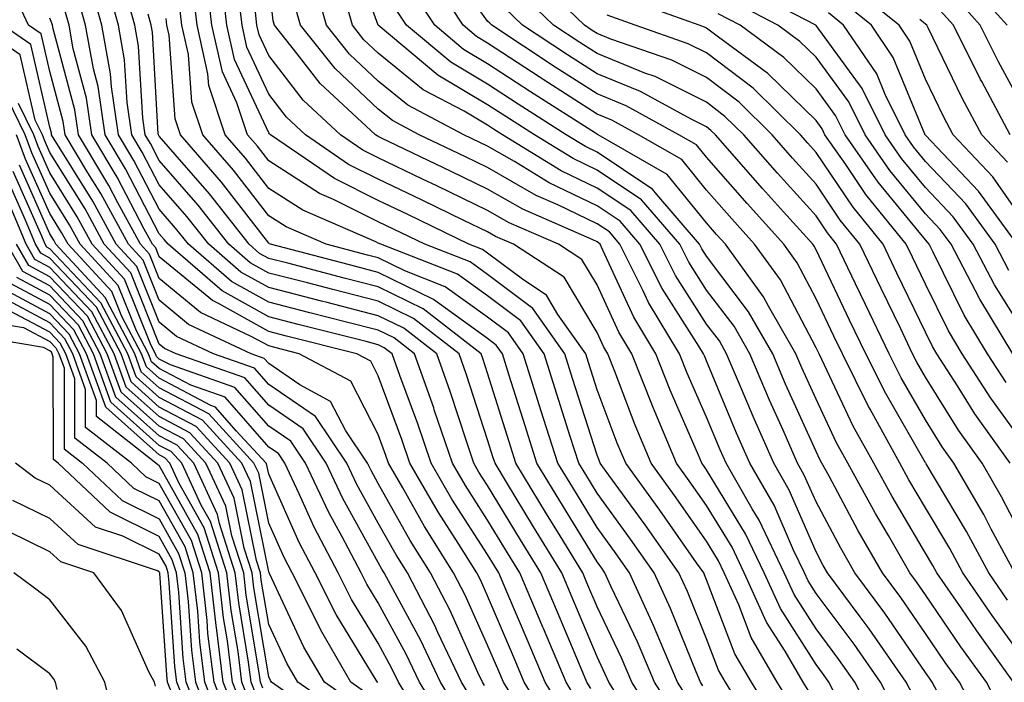
# Model space of a CAD drawing. Units: inches. Extents: x 997523 to 1000163, y 7255658 to 7258298.
# Drawn here: x 998595 to 998685, y 7256322 to 7256382 of the extents above; entities that cross this region are included whole.
import ezdxf

# ---------------------------------------------------------------- set-up
doc = ezdxf.new("R2010")
doc.units = ezdxf.units.IN
doc.header["$MEASUREMENT"] = 0
doc.layers.add('Contour_99757255', color=7, linetype='Continuous', true_color=0x839b5d)

msp = doc.modelspace()

# ---------------------------------------------------------------- linework, layer by layer
at = {"layer": 'Contour_99757255'}
for points in [[(998685.501, 7256381.92, 3039), (998681.985, 7256385.856, 3039), (998678.05, 7256389.254, 3039), (998676.556, 7256390.426, 3039), (998673.646, 7256391.92, 3039), (998669.935, 7256393.805, 3039), (998668.05, 7256395.729, 3039), (998664.7, 7256398.57, 3039), (998660.98, 7256401.92, 3039), (998660.003, 7256403.873, 3039), (998658.118, 7256411.852, 3039), (998658.089, 7256411.959, 3039), (998659.134, 7256420.836, 3039), (998659.056, 7256421.92, 3039), (998658.802, 7256422.672, 3039), (998658.05, 7256423.404, 3039), (998654.525, 7256428.395, 3039), (998653.011, 7256431.92, 3039), (998652.972, 7256436.842, 3039), (998652.874, 7256437.096, 3039), (998652.786, 7256441.92, 3039), (998654.153, 7256445.817, 3039), (998658.05, 7256449.752, 3039)], [(998679.368, 7256320.602, 3058), (998678.675, 7256321.92, 3058), (998678.411, 7256322.281, 3058), (998678.05, 7256322.818, 3058), (998674.349, 7256328.219, 3058), (998671.605, 7256331.92, 3058), (998670.306, 7256334.176, 3058), (998668.05, 7256338.395, 3058), (998666.976, 7256340.846, 3058), (998666.37, 7256341.92, 3058), (998665.042, 7256344.928, 3058), (998663.802, 7256347.672, 3058), (998661.995, 7256351.92, 3058), (998660.56, 7256354.43, 3058), (998658.05, 7256357.74, 3058), (998656.419, 7256360.289, 3058), (998655.599, 7256361.92, 3058), (998652.103, 7256365.973, 3058), (998648.05, 7256368.697, 3058), (998645.872, 7256369.742, 3058), (998642.318, 7256371.92, 3058), (998639.71, 7256373.58, 3058), (998638.05, 7256374.664, 3058), (998633.499, 7256377.369, 3058), (998628.06, 7256381.92, 3058), (998625.384, 7256389.254, 3058)], [(998688.05, 7256322.613, 3054), (998684.144, 7256328.014, 3054), (998681.458, 7256331.92, 3054), (998680.267, 7256334.137, 3054), (998678.05, 7256337.838, 3054), (998676.536, 7256340.406, 3054), (998675.706, 7256341.92, 3054), (998672.982, 7256346.852, 3054), (998672.855, 7256347.115, 3054), (998670.462, 7256351.92, 3054), (998669.671, 7256353.541, 3054), (998668.05, 7256356.949, 3054), (998666.341, 7256360.211, 3054), (998665.101, 7256361.92, 3054), (998661.761, 7256365.631, 3054), (998658.05, 7256369.869, 3054), (998657.132, 7256371.002, 3054), (998655.521, 7256371.92, 3054), (998650.706, 7256374.576, 3054), (998648.05, 7256375.651, 3054), (998644.232, 7256378.102, 3054), (998638.421, 7256381.92, 3054), (998638.235, 7256382.106, 3054), (998638.05, 7256382.311, 3054), (998634.046, 7256387.916, 3054)], [(998647.474, 7256321.344, 3072), (998647.112, 7256321.92, 3072), (998646.429, 7256323.541, 3072), (998644.437, 7256328.307, 3072), (998642.903, 7256331.92, 3072), (998641.058, 7256334.928, 3072), (998638.05, 7256339.879, 3072), (998637.249, 7256341.119, 3072), (998636.78, 7256341.92, 3072), (998636.136, 7256343.834, 3072), (998634.612, 7256348.483, 3072), (998633.401, 7256351.92, 3072), (998630.384, 7256354.254, 3072), (998628.05, 7256355.397, 3072), (998623.382, 7256356.588, 3072), (998622.855, 7256356.725, 3072), (998618.05, 7256357.965, 3072), (998615.501, 7256359.371, 3072), (998612.562, 7256361.92, 3072), (998610.579, 7256364.449, 3072), (998608.05, 7256367.34, 3072), (998606.478, 7256370.348, 3072), (998605.54, 7256371.92, 3072), (998605.11, 7256374.86, 3072), (998604.886, 7256378.756, 3072), (998604.31, 7256381.92, 3072), (998602.952, 7256386.822, 3072)], [(998662.581, 7256317.389, 3066), (998659.788, 7256321.92, 3066), (998659.144, 7256323.014, 3066), (998658.05, 7256325.885, 3066), (998656.321, 7256330.192, 3066), (998655.53, 7256331.92, 3066), (998652.435, 7256336.305, 3066), (998649.124, 7256340.846, 3066), (998648.343, 7256341.92, 3066), (998648.255, 7256342.125, 3066), (998648.05, 7256342.672, 3066), (998645.804, 7256349.674, 3066), (998645.101, 7256351.92, 3066), (998642.181, 7256356.051, 3066), (998638.05, 7256359.147, 3066), (998636.439, 7256360.309, 3066), (998632.308, 7256361.92, 3066), (998629.437, 7256363.307, 3066), (998628.05, 7256363.981, 3066), (998623.958, 7256366.012, 3066), (998622.689, 7256366.559, 3066), (998618.05, 7256369.537, 3066), (998617.015, 7256370.885, 3066), (998616.116, 7256371.92, 3066), (998615.14, 7256374.83, 3066), (998613.812, 7256377.682, 3066), (998612.864, 7256381.92, 3066), (998612.366, 7256386.236, 3066)], [(998664.398, 7256318.268, 3065), (998662.151, 7256321.92, 3065), (998660.638, 7256324.508, 3065), (998658.05, 7256331.285, 3065), (998657.864, 7256331.735, 3065), (998657.786, 7256331.92, 3065), (998657.142, 7256332.828, 3065), (998653.773, 7256337.643, 3065), (998650.667, 7256341.92, 3065), (998649.886, 7256343.756, 3065), (998648.05, 7256348.629, 3065), (998647.249, 7256351.119, 3065), (998647.005, 7256351.92, 3065), (998644.476, 7256355.494, 3065), (998643.411, 7256357.281, 3065), (998641.341, 7256358.629, 3065), (998638.05, 7256361.1, 3065), (998637.571, 7256361.442, 3065), (998636.341, 7256361.92, 3065), (998630.755, 7256364.625, 3065), (998628.05, 7256365.924, 3065), (998624.046, 7256367.916, 3065), (998618.216, 7256371.92, 3065), (998618.128, 7256371.998, 3065), (998618.05, 7256372.106, 3065), (998614.935, 7256378.805, 3065), (998614.232, 7256381.92, 3065), (998613.743, 7256386.227, 3065)], [(998675.345, 7256319.215, 3060), (998673.939, 7256321.92, 3060), (998671.526, 7256325.397, 3060), (998668.05, 7256330.026, 3060), (998667.318, 7256331.188, 3060), (998666.985, 7256331.92, 3060), (998665.989, 7256333.981, 3060), (998664.212, 7256338.082, 3060), (998662.005, 7256341.92, 3060), (998660.794, 7256344.664, 3060), (998658.05, 7256351.266, 3060), (998657.855, 7256351.725, 3060), (998657.776, 7256351.92, 3060), (998657.347, 7256352.623, 3060), (998653.997, 7256357.867, 3060), (998651.956, 7256361.92, 3060), (998650.15, 7256364.02, 3060), (998648.05, 7256365.426, 3060), (998643.665, 7256367.535, 3060), (998640.501, 7256369.469, 3060), (998638.05, 7256370.875, 3060), (998637.347, 7256371.217, 3060), (998635.882, 7256371.92, 3060), (998630.765, 7256374.635, 3060), (998628.05, 7256376.822, 3060), (998625.423, 7256379.293, 3060), (998623.314, 7256381.92, 3060), (998622.181, 7256386.051, 3060)], [(998686.087, 7256321.92, 3055), (998682.737, 7256326.608, 3055), (998681.36, 7256328.61, 3055), (998679.075, 7256331.92, 3055), (998678.714, 7256332.584, 3055), (998678.05, 7256333.697, 3055), (998675.003, 7256338.873, 3055), (998673.333, 7256341.92, 3055), (998671.448, 7256345.318, 3055), (998668.587, 7256351.383, 3055), (998668.323, 7256351.92, 3055), (998668.235, 7256352.106, 3055), (998668.05, 7256352.477, 3055), (998664.798, 7256358.668, 3055), (998662.444, 7256361.92, 3055), (998660.364, 7256364.235, 3055), (998658.05, 7256366.871, 3055), (998655.784, 7256369.654, 3055), (998651.839, 7256371.92, 3055), (998649.398, 7256373.268, 3055), (998648.05, 7256373.815, 3055), (998643.109, 7256376.979, 3055), (998642.757, 7256377.213, 3055), (998638.05, 7256380.289, 3055), (998637.025, 7256380.895, 3055), (998635.804, 7256381.92, 3055), (998632.737, 7256386.608, 3055)], [(998688.05, 7256332.994, 3051), (998684.993, 7256338.863, 3051), (998683.216, 7256341.92, 3051), (998681.068, 7256344.938, 3051), (998678.05, 7256349.781, 3051), (998677.269, 7256351.139, 3051), (998676.878, 7256351.92, 3051), (998675.784, 7256354.186, 3051), (998673.997, 7256357.867, 3051), (998672.054, 7256361.92, 3051), (998670.267, 7256364.137, 3051), (998668.05, 7256367.418, 3051), (998665.911, 7256369.781, 3051), (998664.036, 7256371.92, 3051), (998661.019, 7256374.889, 3051), (998658.05, 7256377.145, 3051), (998654.866, 7256378.736, 3051), (998649.31, 7256380.66, 3051), (998648.05, 7256381.168, 3051), (998647.591, 7256381.461, 3051), (998646.898, 7256381.92, 3051), (998642.405, 7256386.276, 3051)], [(998637.757, 7256321.627, 3077), (998637.581, 7256321.92, 3077), (998637.151, 7256322.818, 3077), (998634.612, 7256328.483, 3077), (998632.825, 7256331.92, 3077), (998630.98, 7256334.85, 3077), (998628.05, 7256340.065, 3077), (998627.396, 7256341.266, 3077), (998627.083, 7256341.92, 3077), (998625.101, 7256344.869, 3077), (998623.704, 7256347.574, 3077), (998620.892, 7256349.078, 3077), (998618.05, 7256351.022, 3077), (998617.63, 7256351.5, 3077), (998616.439, 7256351.92, 3077), (998610.716, 7256354.586, 3077), (998608.05, 7256356.803, 3077), (998606.585, 7256360.455, 3077), (998605.228, 7256361.92, 3077), (998602.698, 7256366.568, 3077), (998601.526, 7256368.443, 3077), (998599.437, 7256371.92, 3077), (998599.261, 7256373.131, 3077), (998598.05, 7256377.692, 3077), (998597.259, 7256381.129, 3077), (998596.107, 7256381.92, 3077), (998594.417, 7256385.553, 3077)], [(998646.292, 7256320.162, 3073), (998645.208, 7256321.92, 3073), (998643.138, 7256326.832, 3073), (998643.089, 7256326.959, 3073), (998640.98, 7256331.92, 3073), (998639.866, 7256333.736, 3073), (998638.05, 7256336.725, 3073), (998636.019, 7256339.889, 3073), (998634.837, 7256341.92, 3073), (998633.177, 7256346.793, 3073), (998633.118, 7256346.988, 3073), (998631.36, 7256351.92, 3073), (998629.495, 7256353.365, 3073), (998628.05, 7256354.068, 3073), (998625.159, 7256354.811, 3073), (998621.79, 7256355.66, 3073), (998618.05, 7256356.627, 3073), (998614.651, 7256358.522, 3073), (998610.706, 7256361.92, 3073), (998609.534, 7256363.404, 3073), (998608.05, 7256365.113, 3073), (998605.716, 7256369.586, 3073), (998604.319, 7256371.92, 3073), (998603.675, 7256376.295, 3073), (998603.607, 7256377.477, 3073), (998602.806, 7256381.92, 3073), (998601.78, 7256385.651, 3073)], [(998670.511, 7256319.459, 3062), (998669.222, 7256321.92, 3062), (998668.743, 7256322.613, 3062), (998668.05, 7256323.541, 3062), (998664.798, 7256328.668, 3062), (998663.323, 7256331.92, 3062), (998661.614, 7256335.485, 3062), (998658.05, 7256341.324, 3062), (998657.806, 7256341.676, 3062), (998657.62, 7256341.92, 3062), (998657.318, 7256342.652, 3062), (998654.72, 7256348.59, 3062), (998653.401, 7256351.92, 3062), (998651.39, 7256355.26, 3062), (998648.577, 7256361.393, 3062), (998648.314, 7256361.92, 3062), (998648.187, 7256362.057, 3062), (998648.05, 7256362.154, 3062), (998647.601, 7256362.369, 3062), (998641.253, 7256365.123, 3062), (998638.05, 7256366.959, 3062), (998634.71, 7256368.58, 3062), (998628.343, 7256371.627, 3062), (998628.05, 7256371.764, 3062), (998627.943, 7256371.813, 3062), (998627.796, 7256371.92, 3062), (998622.737, 7256376.608, 3062), (998620.648, 7256379.322, 3062), (998618.568, 7256381.92, 3062), (998618.46, 7256382.33, 3062), (998618.05, 7256385.934, 3062)], [(998676.898, 7256320.768, 3059), (998676.292, 7256321.92, 3059), (998672.913, 7256326.783, 3059), (998672.083, 7256327.887, 3059), (998669.095, 7256331.92, 3059), (998668.714, 7256332.584, 3059), (998668.05, 7256333.824, 3059), (998665.589, 7256339.459, 3059), (998664.183, 7256341.92, 3059), (998662.308, 7256346.178, 3059), (998661.253, 7256348.717, 3059), (998659.886, 7256351.92, 3059), (998659.222, 7256353.092, 3059), (998658.05, 7256354.635, 3059), (998655.208, 7256359.078, 3059), (998653.773, 7256361.92, 3059), (998651.126, 7256364.996, 3059), (998648.05, 7256367.057, 3059), (998644.769, 7256368.639, 3059), (998639.407, 7256371.92, 3059), (998638.577, 7256372.447, 3059), (998638.05, 7256372.799, 3059), (998635.901, 7256374.068, 3059), (998632.171, 7256376.041, 3059), (998628.05, 7256379.371, 3059), (998626.732, 7256380.602, 3059), (998625.687, 7256381.92, 3059), (998624.798, 7256385.172, 3059)], [(998688.05, 7256352.35, 3046), (998684.349, 7256358.219, 3046), (998682.405, 7256361.92, 3046), (998680.569, 7256364.44, 3046), (998678.05, 7256367.096, 3046), (998675.872, 7256369.742, 3046), (998674.359, 7256371.92, 3046), (998672.278, 7256376.149, 3046), (998668.05, 7256381.91, 3046), (998668.03, 7256381.92, 3046), (998661.478, 7256385.348, 3046)], [(998688.05, 7256362.555, 3043), (998684.202, 7256368.072, 3043), (998680.589, 7256371.92, 3043), (998679.71, 7256373.58, 3043), (998678.05, 7256376.998, 3043), (998676.614, 7256380.485, 3043), (998675.638, 7256381.92, 3043), (998671.448, 7256385.318, 3043)], [(998645.11, 7256318.981, 3074), (998643.294, 7256321.92, 3074), (998641.741, 7256325.611, 3074), (998639.808, 7256330.162, 3074), (998639.066, 7256331.92, 3074), (998638.685, 7256332.555, 3074), (998638.05, 7256333.58, 3074), (998634.778, 7256338.649, 3074), (998632.894, 7256341.92, 3074), (998631.663, 7256345.533, 3074), (998630.032, 7256349.938, 3074), (998629.329, 7256351.92, 3074), (998628.607, 7256352.477, 3074), (998628.05, 7256352.75, 3074), (998626.937, 7256353.033, 3074), (998620.735, 7256354.606, 3074), (998618.05, 7256355.299, 3074), (998613.792, 7256357.662, 3074), (998608.851, 7256361.92, 3074), (998608.499, 7256362.369, 3074), (998608.05, 7256362.887, 3074), (998604.954, 7256368.824, 3074), (998603.099, 7256371.92, 3074), (998602.454, 7256376.324, 3074), (998602.025, 7256377.945, 3074), (998601.312, 7256381.92, 3074), (998600.599, 7256384.469, 3074)], [(998650.989, 7256318.981, 3071), (998649.114, 7256321.92, 3071), (998648.792, 7256322.662, 3071), (998648.05, 7256324.235, 3071), (998645.775, 7256329.645, 3071), (998644.818, 7256331.92, 3071), (998642.249, 7256336.119, 3071), (998639.769, 7256340.201, 3071), (998638.724, 7256341.92, 3071), (998638.558, 7256342.428, 3071), (998638.05, 7256344.059, 3071), (998636.116, 7256349.986, 3071), (998635.433, 7256351.92, 3071), (998631.273, 7256355.143, 3071), (998628.05, 7256356.715, 3071), (998623.909, 7256357.779, 3071), (998621.585, 7256358.385, 3071), (998618.05, 7256359.293, 3071), (998616.36, 7256360.231, 3071), (998614.407, 7256361.92, 3071), (998611.614, 7256365.485, 3071), (998608.05, 7256369.567, 3071), (998607.239, 7256371.11, 3071), (998606.761, 7256371.92, 3071), (998606.536, 7256373.434, 3071), (998606.155, 7256380.026, 3071), (998605.814, 7256381.92, 3071), (998604.954, 7256385.016, 3071)], [(998657.708, 7256321.578, 3067), (998657.493, 7256321.92, 3067), (998657.093, 7256322.877, 3067), (998654.769, 7256328.639, 3067), (998653.275, 7256331.92, 3067), (998651.107, 7256334.977, 3067), (998648.05, 7256339.176, 3067), (998647.015, 7256340.885, 3067), (998646.38, 7256341.92, 3067), (998645.599, 7256344.371, 3067), (998644.368, 7256348.238, 3067), (998643.206, 7256351.92, 3067), (998641.068, 7256354.938, 3067), (998638.05, 7256357.203, 3067), (998635.306, 7256359.176, 3067), (998628.284, 7256361.92, 3067), (998628.05, 7256362.037, 3067), (998627.825, 7256362.145, 3067), (998621.165, 7256365.035, 3067), (998618.05, 7256367.027, 3067), (998615.921, 7256369.791, 3067), (998614.066, 7256371.92, 3067), (998612.562, 7256376.432, 3067), (998612.484, 7256377.486, 3067), (998611.497, 7256381.92, 3067), (998611.136, 7256385.006, 3067)], [(998665.862, 7256319.733, 3064), (998664.505, 7256321.92, 3064), (998662.132, 7256326.002, 3064), (998660.989, 7256328.981, 3064), (998659.661, 7256331.92, 3064), (998659.144, 7256333.014, 3064), (998658.05, 7256334.801, 3064), (998655.11, 7256338.981, 3064), (998652.982, 7256341.92, 3064), (998651.526, 7256345.397, 3064), (998649.671, 7256350.299, 3064), (998649.026, 7256351.92, 3064), (998648.665, 7256352.535, 3064), (998648.05, 7256353.863, 3064), (998645.032, 7256358.902, 3064), (998640.423, 7256361.92, 3064), (998638.763, 7256362.633, 3064), (998638.05, 7256363.043, 3064), (998635.872, 7256364.098, 3064), (998632.073, 7256365.943, 3064), (998628.05, 7256367.877, 3064), (998625.345, 7256369.215, 3064), (998621.409, 7256371.92, 3064), (998619.671, 7256373.541, 3064), (998618.05, 7256375.631, 3064), (998616.058, 7256379.928, 3064), (998615.609, 7256381.92, 3064), (998615.286, 7256384.684, 3064)], [(998685.14, 7256319.01, 3056), (998683.616, 7256321.92, 3056), (998681.292, 7256325.162, 3056), (998678.05, 7256329.908, 3056), (998677.23, 7256331.1, 3056), (998676.624, 7256331.92, 3056), (998674.661, 7256335.309, 3056), (998673.47, 7256337.34, 3056), (998670.96, 7256341.92, 3056), (998669.925, 7256343.795, 3056), (998668.05, 7256347.76, 3056), (998666.761, 7256350.631, 3056), (998666.204, 7256351.92, 3056), (998663.714, 7256356.256, 3056), (998663.255, 7256357.125, 3056), (998659.788, 7256361.92, 3056), (998658.958, 7256362.828, 3056), (998658.05, 7256363.873, 3056), (998654.437, 7256368.307, 3056), (998648.157, 7256371.92, 3056), (998648.089, 7256371.959, 3056), (998648.05, 7256371.969, 3056), (998647.903, 7256372.067, 3056), (998641.976, 7256375.846, 3056), (998638.05, 7256378.414, 3056), (998635.853, 7256379.723, 3056), (998633.216, 7256381.92, 3056), (998631.175, 7256385.045, 3056)], [(998686.214, 7256331.92, 3052), (998684.066, 7256335.904, 3052), (998683.372, 7256337.242, 3052), (998680.648, 7256341.92, 3052), (998679.564, 7256343.434, 3052), (998678.05, 7256345.875, 3052), (998675.843, 7256349.713, 3052), (998674.739, 7256351.92, 3052), (998672.562, 7256356.432, 3052), (998671.663, 7256358.307, 3052), (998669.935, 7256361.92, 3052), (998669.095, 7256362.965, 3052), (998668.05, 7256364.508, 3052), (998664.534, 7256368.404, 3052), (998661.448, 7256371.92, 3052), (998659.73, 7256373.6, 3052), (998658.05, 7256374.889, 3052), (998653.362, 7256377.233, 3052), (998652.415, 7256377.555, 3052), (998648.05, 7256379.332, 3052), (998646.478, 7256380.348, 3052), (998644.075, 7256381.92, 3052), (998641.009, 7256384.879, 3052)], [(998688.05, 7256342.32, 3049), (998684.007, 7256347.877, 3049), (998681.409, 7256351.92, 3049), (998680.15, 7256354.02, 3049), (998678.05, 7256358.277, 3049), (998676.859, 7256360.729, 3049), (998676.292, 7256361.92, 3049), (998672.61, 7256366.481, 3049), (998670.775, 7256369.195, 3049), (998668.87, 7256371.92, 3049), (998668.607, 7256372.477, 3049), (998668.05, 7256373.229, 3049), (998663.655, 7256377.526, 3049), (998659.134, 7256380.836, 3049), (998658.05, 7256381.666, 3049), (998657.874, 7256381.744, 3049), (998657.376, 7256381.92, 3049), (998650.53, 7256384.401, 3049)], [(998688.05, 7256372.477, 3040), (998684.72, 7256378.59, 3040), (998683.05, 7256381.92, 3040), (998680.696, 7256384.567, 3040)], [(998656.429, 7256320.299, 3068), (998655.403, 7256321.92, 3068), (998653.45, 7256326.52, 3068), (998653.216, 7256327.086, 3068), (998651.019, 7256331.92, 3068), (998649.788, 7256333.658, 3068), (998648.05, 7256336.041, 3068), (998645.823, 7256339.693, 3068), (998644.466, 7256341.92, 3068), (998642.913, 7256346.783, 3068), (998642.796, 7256347.174, 3068), (998641.302, 7256351.92, 3068), (998639.954, 7256353.824, 3068), (998638.05, 7256355.25, 3068), (998634.173, 7256358.043, 3068), (998630.482, 7256359.488, 3068), (998628.05, 7256360.68, 3068), (998627.064, 7256360.934, 3068), (998623.284, 7256361.92, 3068), (998619.632, 7256363.502, 3068), (998618.05, 7256364.518, 3068), (998614.818, 7256368.688, 3068), (998612.025, 7256371.92, 3068), (998611.028, 7256374.899, 3068), (998610.716, 7256379.254, 3068), (998610.12, 7256381.92, 3068), (998609.905, 7256383.776, 3068)], [(998673.802, 7256317.672, 3061), (998671.585, 7256321.92, 3061), (998670.13, 7256324, 3061), (998668.05, 7256326.783, 3061), (998666.058, 7256329.928, 3061), (998665.15, 7256331.92, 3061), (998662.845, 7256336.715, 3061), (998662.21, 7256337.76, 3061), (998659.827, 7256341.92, 3061), (998659.28, 7256343.151, 3061), (998658.05, 7256346.119, 3061), (998656.282, 7256350.152, 3061), (998655.589, 7256351.92, 3061), (998652.747, 7256356.617, 3061), (998652.239, 7256357.731, 3061), (998650.13, 7256361.92, 3061), (998649.173, 7256363.043, 3061), (998648.05, 7256363.795, 3061), (998644.456, 7256365.514, 3061), (998642.493, 7256366.363, 3061), (998638.05, 7256368.922, 3061), (998636.028, 7256369.899, 3061), (998631.8, 7256371.92, 3061), (998629.349, 7256373.219, 3061), (998628.05, 7256374.274, 3061), (998624.105, 7256377.975, 3061), (998620.941, 7256381.92, 3061), (998620.325, 7256384.195, 3061)], [(998683.519, 7256317.389, 3057), (998681.146, 7256321.92, 3057), (998679.857, 7256323.727, 3057), (998678.05, 7256326.363, 3057), (998675.784, 7256329.654, 3057), (998674.114, 7256331.92, 3057), (998671.888, 7256335.758, 3057), (998669.241, 7256340.729, 3057), (998668.587, 7256341.92, 3057), (998668.401, 7256342.272, 3057), (998668.05, 7256343.004, 3057), (998665.276, 7256349.147, 3057), (998664.105, 7256351.92, 3057), (998661.888, 7256355.758, 3057), (998658.05, 7256360.836, 3057), (998657.63, 7256361.5, 3057), (998657.415, 7256361.92, 3057), (998653.499, 7256366.471, 3057), (998653.099, 7256366.969, 3057), (998652.874, 7256367.096, 3057), (998648.05, 7256370.328, 3057), (998646.976, 7256370.846, 3057), (998645.228, 7256371.92, 3057), (998640.843, 7256374.713, 3057), (998638.05, 7256376.539, 3057), (998634.671, 7256378.541, 3057), (998630.638, 7256381.92, 3057), (998629.612, 7256383.483, 3057)], [(998685.55, 7256329.42, 3053), (998683.831, 7256331.92, 3053), (998681.81, 7256335.68, 3053), (998678.118, 7256341.852, 3053), (998678.069, 7256341.94, 3053), (998678.05, 7256341.959, 3053), (998674.417, 7256348.287, 3053), (998672.601, 7256351.92, 3053), (998671.116, 7256354.986, 3053), (998668.05, 7256361.422, 3053), (998667.884, 7256361.754, 3053), (998667.757, 7256361.92, 3053), (998665.091, 7256364.879, 3053), (998663.157, 7256367.027, 3053), (998658.86, 7256371.92, 3053), (998658.45, 7256372.32, 3053), (998658.05, 7256372.633, 3053), (998656.634, 7256373.336, 3053), (998652.015, 7256375.885, 3053), (998648.05, 7256377.496, 3053), (998645.355, 7256379.225, 3053), (998641.243, 7256381.92, 3053), (998639.622, 7256383.492, 3053)], [(998686.028, 7256351.92, 3047), (998683.03, 7256356.901, 3047), (998682.991, 7256356.979, 3047), (998680.403, 7256361.92, 3047), (998679.407, 7256363.277, 3047), (998678.05, 7256364.713, 3047), (998674.798, 7256368.668, 3047), (998672.532, 7256371.92, 3047), (998671.048, 7256374.918, 3047), (998668.05, 7256379.01, 3047), (998666.575, 7256380.445, 3047), (998664.573, 7256381.92, 3047), (998660.286, 7256384.156, 3047)], [(998686.429, 7256361.92, 3044), (998682.894, 7256366.764, 3044), (998678.05, 7256371.881, 3044), (998678.03, 7256371.901, 3044), (998677.982, 7256371.988, 3044), (998675.11, 7256378.981, 3044), (998673.109, 7256381.92, 3044), (998670.316, 7256384.186, 3044)], [(998641.8, 7256318.17, 3076), (998639.485, 7256321.92, 3076), (998639.066, 7256322.936, 3076), (998638.05, 7256325.309, 3076), (998636.009, 7256329.879, 3076), (998634.944, 7256331.92, 3076), (998632.278, 7256336.149, 3076), (998630.306, 7256339.664, 3076), (998628.997, 7256341.92, 3076), (998628.753, 7256342.623, 3076), (998628.05, 7256344.537, 3076), (998625.54, 7256349.41, 3076), (998620.843, 7256351.92, 3076), (998618.616, 7256352.486, 3076), (998618.05, 7256352.633, 3076), (998616.458, 7256353.512, 3076), (998611.81, 7256355.68, 3076), (998608.05, 7256358.795, 3076), (998607.151, 7256361.022, 3076), (998606.321, 7256361.92, 3076), (998604.271, 7256365.699, 3076), (998603.431, 7256367.301, 3076), (998600.657, 7256371.92, 3076), (998600.325, 7256374.195, 3076), (998598.362, 7256381.608, 3076), (998598.304, 7256381.92, 3076), (998598.245, 7256382.115, 3076), (998598.05, 7256382.584, 3076)], [(998643.929, 7256317.799, 3075), (998641.39, 7256321.92, 3075), (998640.403, 7256324.274, 3075), (998638.05, 7256329.801, 3075), (998637.396, 7256331.266, 3075), (998637.054, 7256331.92, 3075), (998635.364, 7256334.606, 3075), (998633.548, 7256337.418, 3075), (998630.941, 7256341.92, 3075), (998630.208, 7256344.078, 3075), (998628.05, 7256349.918, 3075), (998627.366, 7256351.236, 3075), (998626.097, 7256351.92, 3075), (998619.671, 7256353.541, 3075), (998618.05, 7256353.961, 3075), (998613.47, 7256356.5, 3075), (998612.903, 7256356.774, 3075), (998608.05, 7256360.787, 3075), (998607.728, 7256361.598, 3075), (998607.425, 7256361.92, 3075), (998606.683, 7256363.287, 3075), (998604.193, 7256368.063, 3075), (998601.878, 7256371.92, 3075), (998601.39, 7256375.26, 3075), (998600.189, 7256379.781, 3075), (998599.808, 7256381.92, 3075), (998599.427, 7256383.297, 3075)], [(998653.87, 7256317.74, 3070), (998651.214, 7256321.92, 3070), (998650.267, 7256324.137, 3070), (998648.05, 7256328.795, 3070), (998647.122, 7256330.992, 3070), (998646.732, 7256331.92, 3070), (998644.671, 7256335.299, 3070), (998643.441, 7256337.311, 3070), (998640.638, 7256341.92, 3070), (998640.013, 7256343.883, 3070), (998638.05, 7256350.162, 3070), (998637.62, 7256351.49, 3070), (998637.464, 7256351.92, 3070), (998632.161, 7256356.031, 3070), (998628.05, 7256358.033, 3070), (998624.954, 7256358.824, 3070), (998619.788, 7256360.182, 3070), (998618.05, 7256360.631, 3070), (998617.22, 7256361.09, 3070), (998616.263, 7256361.92, 3070), (998612.65, 7256366.52, 3070), (998608.05, 7256371.793, 3070), (998608.001, 7256371.871, 3070), (998607.982, 7256371.92, 3070), (998607.962, 7256372.008, 3070), (998607.425, 7256381.295, 3070), (998607.318, 7256381.92, 3070), (998607.034, 7256382.936, 3070)], [(998655.15, 7256319.02, 3069), (998653.304, 7256321.92, 3069), (998651.741, 7256325.611, 3069), (998649.349, 7256330.621, 3069), (998648.753, 7256331.92, 3069), (998648.47, 7256332.34, 3069), (998648.05, 7256332.906, 3069), (998644.632, 7256338.502, 3069), (998642.552, 7256341.92, 3069), (998641.468, 7256345.338, 3069), (998640.023, 7256349.947, 3069), (998639.407, 7256351.92, 3069), (998638.841, 7256352.711, 3069), (998638.05, 7256353.307, 3069), (998633.099, 7256356.871, 3069), (998633.04, 7256356.91, 3069), (998628.05, 7256359.352, 3069), (998626.009, 7256359.879, 3069), (998618.216, 7256361.92, 3069), (998618.099, 7256361.969, 3069), (998618.05, 7256362.008, 3069), (998613.724, 7256367.594, 3069), (998609.974, 7256371.92, 3069), (998609.495, 7256373.365, 3069), (998608.948, 7256381.022, 3069), (998608.753, 7256381.92, 3069), (998608.675, 7256382.545, 3069)], [(998667.318, 7256321.188, 3063), (998666.868, 7256321.92, 3063), (998665.218, 7256324.752, 3063), (998663.528, 7256327.399, 3063), (998661.497, 7256331.92, 3063), (998660.374, 7256334.244, 3063), (998658.05, 7256338.063, 3063), (998656.458, 7256340.328, 3063), (998655.306, 7256341.92, 3063), (998653.314, 7256346.656, 3063), (998653.157, 7256347.027, 3063), (998651.214, 7256351.92, 3063), (998650.023, 7256353.893, 3063), (998648.05, 7256358.209, 3063), (998646.663, 7256360.533, 3063), (998644.534, 7256361.92, 3063), (998640.013, 7256363.883, 3063), (998638.05, 7256365.006, 3063), (998633.392, 7256367.262, 3063), (998632.093, 7256367.877, 3063), (998628.05, 7256369.82, 3063), (998626.644, 7256370.514, 3063), (998624.603, 7256371.92, 3063), (998621.204, 7256375.074, 3063), (998618.05, 7256379.166, 3063), (998617.171, 7256381.041, 3063), (998616.976, 7256381.92, 3063), (998616.839, 7256383.131, 3063)], [(998685.784, 7256341.92, 3050), (998682.562, 7256346.432, 3050), (998680.97, 7256349, 3050), (998679.095, 7256351.92, 3050), (998678.704, 7256352.574, 3050), (998678.05, 7256353.902, 3050), (998675.423, 7256359.293, 3050), (998674.173, 7256361.92, 3050), (998671.439, 7256365.309, 3050), (998668.05, 7256370.318, 3050), (998667.288, 7256371.158, 3050), (998666.624, 7256371.92, 3050), (998662.298, 7256376.168, 3050), (998658.05, 7256379.401, 3050), (998656.37, 7256380.24, 3050), (998651.526, 7256381.92, 3050), (998648.968, 7256382.838, 3050)], [(998685.413, 7256349.283, 3048), (998683.714, 7256351.92, 3048), (998681.585, 7256355.455, 3048), (998678.763, 7256361.207, 3048), (998678.392, 7256361.92, 3048), (998678.245, 7256362.115, 3048), (998678.05, 7256362.32, 3048), (998673.724, 7256367.594, 3048), (998670.706, 7256371.92, 3048), (998669.827, 7256373.697, 3048), (998668.05, 7256376.119, 3048), (998665.12, 7256378.99, 3048), (998661.116, 7256381.92, 3048), (998659.105, 7256382.975, 3048)], [(998685.667, 7256359.537, 3045), (998684.417, 7256361.92, 3045), (998681.732, 7256365.602, 3045), (998678.05, 7256369.488, 3045), (998676.956, 7256370.826, 3045), (998676.185, 7256371.92, 3045), (998674.378, 7256375.592, 3045), (998673.607, 7256377.477, 3045), (998670.569, 7256381.92, 3045), (998669.183, 7256383.053, 3045)], [(998685.775, 7256371.92, 3041), (998683.196, 7256376.774, 3041), (998683.089, 7256376.959, 3041), (998680.609, 7256381.92, 3041), (998679.407, 7256383.277, 3041)], [(998635.384, 7256319.254, 3079), (998633.743, 7256321.92, 3079), (998631.917, 7256325.787, 3079), (998629.193, 7256330.777, 3079), (998628.597, 7256331.92, 3079), (998628.382, 7256332.252, 3079), (998628.05, 7256332.858, 3079), (998624.827, 7256338.697, 3079), (998623.294, 7256341.92, 3079), (998621.185, 7256345.055, 3079), (998618.05, 7256347.213, 3079), (998615.853, 7256349.723, 3079), (998609.583, 7256351.92, 3079), (998608.538, 7256352.408, 3079), (998608.05, 7256352.809, 3079), (998605.443, 7256359.313, 3079), (998603.021, 7256361.92, 3079), (998601.273, 7256365.143, 3079), (998598.05, 7256370.309, 3079), (998597.552, 7256371.422, 3079), (998597.366, 7256371.92, 3079), (998596.722, 7256373.248, 3079), (998595.345, 7256379.215, 3079), (998591.429, 7256381.92, 3079)], [(998636.566, 7256320.436, 3078), (998635.657, 7256321.92, 3078), (998633.509, 7256326.461, 3078), (998633.226, 7256327.096, 3078), (998630.716, 7256331.92, 3078), (998629.681, 7256333.551, 3078), (998628.05, 7256336.461, 3078), (998626.107, 7256339.977, 3078), (998625.189, 7256341.92, 3078), (998622.318, 7256346.188, 3078), (998618.05, 7256349.117, 3078), (998616.741, 7256350.611, 3078), (998613.011, 7256351.92, 3078), (998609.632, 7256353.502, 3078), (998608.05, 7256354.811, 3078), (998606.009, 7256359.879, 3078), (998604.124, 7256361.92, 3078), (998601.985, 7256365.856, 3078), (998598.46, 7256371.51, 3078), (998598.216, 7256371.92, 3078), (998598.196, 7256372.067, 3078), (998598.05, 7256372.604, 3078), (998596.302, 7256380.172, 3078), (998593.763, 7256381.92, 3078)], [(998685.54, 7256369.41, 3042), (998683.187, 7256371.92, 3042), (998681.4, 7256375.27, 3042), (998678.284, 7256381.686, 3042), (998678.167, 7256381.92, 3042), (998678.05, 7256382.037, 3042), (998677.532, 7256382.438, 3042)], [(998632.874, 7256317.096, 3081), (998629.905, 7256321.92, 3081), (998629.31, 7256323.18, 3081), (998628.05, 7256325.494, 3081), (998625.618, 7256329.488, 3081), (998624.388, 7256331.92, 3081), (998622.2, 7256336.07, 3081), (998620.833, 7256339.137, 3081), (998619.515, 7256341.92, 3081), (998618.929, 7256342.799, 3081), (998618.05, 7256343.395, 3081), (998614.075, 7256347.945, 3081), (998610.921, 7256349.049, 3081), (998608.05, 7256350.563, 3081), (998607.327, 7256351.197, 3081), (998607.073, 7256351.92, 3081), (998605.97, 7256354, 3081), (998604.3, 7256358.17, 3081), (998600.814, 7256361.92, 3081), (998599.837, 7256363.707, 3081), (998598.05, 7256366.588, 3081), (998596.409, 7256370.279, 3081), (998595.794, 7256371.92, 3081), (998593.655, 7256376.315, 3081)], [(998634.193, 7256318.063, 3080), (998631.829, 7256321.92, 3080), (998630.609, 7256324.479, 3080), (998628.05, 7256329.186, 3080), (998627.015, 7256330.885, 3080), (998626.487, 7256331.92, 3080), (998624.759, 7256335.211, 3080), (998623.538, 7256337.408, 3080), (998621.409, 7256341.92, 3080), (998620.062, 7256343.932, 3080), (998618.05, 7256345.309, 3080), (998614.964, 7256348.834, 3080), (998609.075, 7256350.895, 3080), (998608.05, 7256351.432, 3080), (998607.796, 7256351.666, 3080), (998607.698, 7256351.92, 3080), (998607.308, 7256352.662, 3080), (998604.866, 7256358.736, 3080), (998601.917, 7256361.92, 3080), (998600.55, 7256364.42, 3080), (998598.05, 7256368.443, 3080), (998596.985, 7256370.856, 3080), (998596.575, 7256371.92, 3080), (998595.189, 7256374.781, 3080)], [(998628.021, 7256321.891, 3082), (998627.972, 7256321.92, 3082), (998627.864, 7256322.106, 3082), (998624.222, 7256328.092, 3082), (998622.288, 7256331.92, 3082), (998620.823, 7256334.693, 3082), (998618.05, 7256340.914, 3082), (998617.884, 7256341.754, 3082), (998617.806, 7256341.92, 3082), (998615.081, 7256344.889, 3082), (998613.187, 7256347.057, 3082), (998612.767, 7256347.203, 3082), (998608.05, 7256349.684, 3082), (998606.868, 7256350.738, 3082), (998606.439, 7256351.92, 3082), (998604.632, 7256355.338, 3082), (998603.724, 7256357.594, 3082), (998599.71, 7256361.92, 3082), (998599.124, 7256362.994, 3082), (998598.05, 7256364.723, 3082), (998595.833, 7256369.703, 3082), (998595.003, 7256371.92, 3082)], [(998627.025, 7256320.895, 3083), (998625.55, 7256321.92, 3083), (998622.796, 7256326.666, 3083), (998622.357, 7256327.613, 3083), (998620.189, 7256331.92, 3083), (998619.446, 7256333.317, 3083), (998618.05, 7256336.451, 3083), (998617.132, 7256341.002, 3083), (998616.702, 7256341.92, 3083), (998612.562, 7256346.432, 3083), (998608.05, 7256348.805, 3083), (998606.4, 7256350.27, 3083), (998605.814, 7256351.92, 3083), (998603.284, 7256356.686, 3083), (998603.148, 7256357.018, 3083), (998598.607, 7256361.92, 3083), (998598.411, 7256362.281, 3083), (998598.05, 7256362.867, 3083), (998595.267, 7256369.137, 3083)], [(998626.028, 7256319.899, 3084), (998623.138, 7256321.92, 3084), (998621.263, 7256325.133, 3084), (998618.118, 7256331.852, 3084), (998618.079, 7256331.92, 3084), (998618.05, 7256331.988, 3084), (998616.38, 7256340.25, 3084), (998615.599, 7256341.92, 3084), (998611.995, 7256345.865, 3084), (998608.05, 7256347.936, 3084), (998605.941, 7256349.811, 3084), (998605.179, 7256351.92, 3084), (998602.708, 7256356.578, 3084), (998598.05, 7256361.5, 3084), (998597.776, 7256361.647, 3084), (998597.62, 7256361.92, 3084), (998597.318, 7256362.652, 3084), (998594.691, 7256368.561, 3084)], [(998625.032, 7256318.902, 3085), (998620.716, 7256321.92, 3085), (998619.739, 7256323.61, 3085), (998618.05, 7256327.193, 3085), (998617.366, 7256331.236, 3085), (998617.298, 7256331.92, 3085), (998616.937, 7256333.033, 3085), (998615.628, 7256339.498, 3085), (998614.505, 7256341.92, 3085), (998611.419, 7256345.289, 3085), (998608.05, 7256347.057, 3085), (998605.482, 7256349.352, 3085), (998604.554, 7256351.92, 3085), (998602.298, 7256356.168, 3085), (998598.05, 7256360.66, 3085), (998597.23, 7256361.1, 3085), (998596.751, 7256361.92, 3085), (998595.833, 7256364.137, 3085), (998594.114, 7256367.985, 3085)], [(998624.036, 7256317.906, 3086), (998618.294, 7256321.92, 3086), (998618.206, 7256322.076, 3086), (998618.05, 7256322.399, 3086), (998616.683, 7256330.553, 3086), (998616.526, 7256331.92, 3086), (998615.804, 7256334.166, 3086), (998614.876, 7256338.746, 3086), (998613.401, 7256341.92, 3086), (998610.843, 7256344.713, 3086), (998608.05, 7256346.178, 3086), (998605.013, 7256348.883, 3086), (998603.919, 7256351.92, 3086), (998601.888, 7256355.758, 3086), (998598.05, 7256359.811, 3086), (998596.673, 7256360.543, 3086), (998595.882, 7256361.92, 3086), (998594.339, 7256365.631, 3086)], [(998616.898, 7256320.768, 3088), (998616.439, 7256321.92, 3088), (998616.214, 7256323.756, 3088), (998615.306, 7256329.176, 3088), (998614.993, 7256331.92, 3088), (998613.538, 7256336.432, 3088), (998613.372, 7256337.242, 3088), (998611.204, 7256341.92, 3088), (998609.691, 7256343.561, 3088), (998608.05, 7256344.43, 3088), (998604.085, 7256347.955, 3088), (998602.659, 7256351.92, 3088), (998601.068, 7256354.938, 3088), (998598.05, 7256358.121, 3088), (998595.569, 7256359.44, 3088), (998594.144, 7256361.92, 3088)], [(998617.503, 7256321.373, 3087), (998617.288, 7256321.92, 3087), (998617.181, 7256322.789, 3087), (998615.989, 7256329.86, 3087), (998615.765, 7256331.92, 3087), (998614.671, 7256335.299, 3087), (998614.124, 7256337.994, 3087), (998612.298, 7256341.92, 3087), (998610.267, 7256344.137, 3087), (998608.05, 7256345.309, 3087), (998604.554, 7256348.424, 3087), (998603.294, 7256351.92, 3087), (998601.478, 7256355.348, 3087), (998598.05, 7256358.961, 3087), (998596.126, 7256359.996, 3087), (998595.013, 7256361.92, 3087)], [(998615.677, 7256319.547, 3090), (998614.749, 7256321.92, 3090), (998614.28, 7256325.69, 3090), (998613.919, 7256327.789, 3090), (998613.46, 7256331.92, 3090), (998612.142, 7256336.012, 3090), (998609.827, 7256340.143, 3090), (998609.007, 7256341.92, 3090), (998608.548, 7256342.418, 3090), (998608.05, 7256342.682, 3090), (998603.167, 7256347.037, 3090), (998601.4, 7256351.92, 3090), (998600.237, 7256354.108, 3090), (998598.05, 7256356.422, 3090), (998594.466, 7256358.336, 3090)], [(998616.292, 7256320.162, 3089), (998615.589, 7256321.92, 3089), (998615.247, 7256324.723, 3089), (998614.612, 7256328.483, 3089), (998614.232, 7256331.92, 3089), (998612.718, 7256336.588, 3089), (998611.878, 7256338.092, 3089), (998610.101, 7256341.92, 3089), (998609.124, 7256342.994, 3089), (998608.05, 7256343.551, 3089), (998603.626, 7256347.496, 3089), (998602.034, 7256351.92, 3089), (998600.657, 7256354.527, 3089), (998598.05, 7256357.272, 3089), (998595.023, 7256358.893, 3089)], [(998615.071, 7256318.942, 3091), (998613.9, 7256321.92, 3091), (998613.304, 7256326.666, 3091), (998613.235, 7256327.106, 3091), (998612.689, 7256331.92, 3091), (998611.556, 7256335.426, 3091), (998608.05, 7256341.705, 3091), (998607.903, 7256341.774, 3091), (998607.747, 7256341.92, 3091), (998602.308, 7256346.178, 3091), (998602.308, 7256347.662, 3091), (998600.775, 7256351.92, 3091), (998599.827, 7256353.697, 3091), (998598.05, 7256355.582, 3091), (998593.909, 7256357.779, 3091)], [(998614.466, 7256318.336, 3092), (998613.05, 7256321.92, 3092), (998612.493, 7256326.363, 3092), (998612.415, 7256327.555, 3092), (998611.927, 7256331.92, 3092), (998610.98, 7256334.85, 3092), (998608.05, 7256340.084, 3092), (998606.819, 7256340.69, 3092), (998605.511, 7256341.92, 3092), (998601.321, 7256345.192, 3092), (998601.321, 7256348.649, 3092), (998600.14, 7256351.92, 3092), (998599.417, 7256353.287, 3092), (998598.05, 7256354.733, 3092), (998593.362, 7256357.233, 3092)], [(998613.86, 7256317.731, 3093), (998612.2, 7256321.92, 3093), (998611.741, 7256325.611, 3093), (998611.556, 7256328.414, 3093), (998611.155, 7256331.92, 3093), (998610.403, 7256334.274, 3093), (998608.05, 7256338.473, 3093), (998605.735, 7256339.606, 3093), (998603.275, 7256341.92, 3093), (998600.345, 7256344.215, 3093), (998600.335, 7256349.635, 3093), (998599.515, 7256351.92, 3093), (998599.007, 7256352.877, 3093), (998598.05, 7256353.883, 3093), (998593.841, 7256356.129, 3093)], [(998591.194, 7256355.065, 3094), (998595.657, 7256354.313, 3094), (998598.05, 7256353.043, 3094), (998598.597, 7256352.467, 3094), (998598.88, 7256351.92, 3094), (998599.349, 7256350.621, 3094), (998599.359, 7256343.229, 3094), (998601.038, 7256341.92, 3094), (998604.651, 7256338.522, 3094), (998608.05, 7256336.852, 3094), (998609.818, 7256333.688, 3094), (998610.394, 7256331.92, 3094), (998610.687, 7256329.283, 3094), (998610.989, 7256324.86, 3094), (998611.351, 7256321.92, 3094), (998613.245, 7256317.115, 3094)], [(998612.112, 7256317.858, 3095), (998610.511, 7256321.92, 3095), (998610.237, 7256324.108, 3095), (998609.827, 7256330.143, 3095), (998609.622, 7256331.92, 3095), (998609.241, 7256333.111, 3095), (998608.05, 7256335.24, 3095), (998603.568, 7256337.438, 3095), (998598.802, 7256341.92, 3095), (998598.382, 7256342.252, 3095), (998598.362, 7256351.608, 3095), (998598.255, 7256351.92, 3095), (998598.187, 7256352.057, 3095), (998598.05, 7256352.193, 3095), (998597.464, 7256352.506, 3095), (998589.896, 7256353.766, 3095)], [(998610.706, 7256319.264, 3096), (998609.661, 7256321.92, 3096), (998609.485, 7256323.356, 3096), (998608.958, 7256331.012, 3096), (998608.86, 7256331.92, 3096), (998608.665, 7256332.535, 3096), (998608.05, 7256333.619, 3096), (998604.72, 7256335.25, 3096), (998602.22, 7256336.09, 3096), (998598.05, 7256339.908, 3096), (998596.702, 7256340.572, 3096), (998594.915, 7256341.92, 3096)], [(998609.31, 7256320.66, 3097), (998608.812, 7256321.92, 3097), (998608.724, 7256322.594, 3097), (998608.099, 7256331.871, 3097), (998608.089, 7256331.92, 3097), (998608.079, 7256331.949, 3097), (998608.05, 7256332.008, 3097), (998607.884, 7256332.086, 3097), (998600.638, 7256334.508, 3097), (998598.05, 7256336.881, 3097), (998594.661, 7256338.531, 3097)], [(998607.689, 7256321.559, 3098), (998607.601, 7256321.92, 3098), (998607.093, 7256322.877, 3098), (998604.603, 7256328.473, 3098), (998602.064, 7256331.92, 3098), (998599.056, 7256332.926, 3098), (998598.05, 7256333.844, 3098), (998594.28, 7256335.69, 3098)], [(998604.036, 7256317.906, 3099), (998603.079, 7256321.92, 3099), (998601.351, 7256325.221, 3099), (998598.05, 7256329.449, 3099), (998596.634, 7256330.504, 3099), (998594.769, 7256331.92, 3099)], [(998598.714, 7256321.256, 3100), (998598.558, 7256321.92, 3100), (998598.382, 7256322.252, 3100), (998598.05, 7256322.682, 3100), (998595.042, 7256324.928, 3100)]]:
    msp.add_polyline3d(points, dxfattribs=at)

doc.saveas('drawing.dxf')
